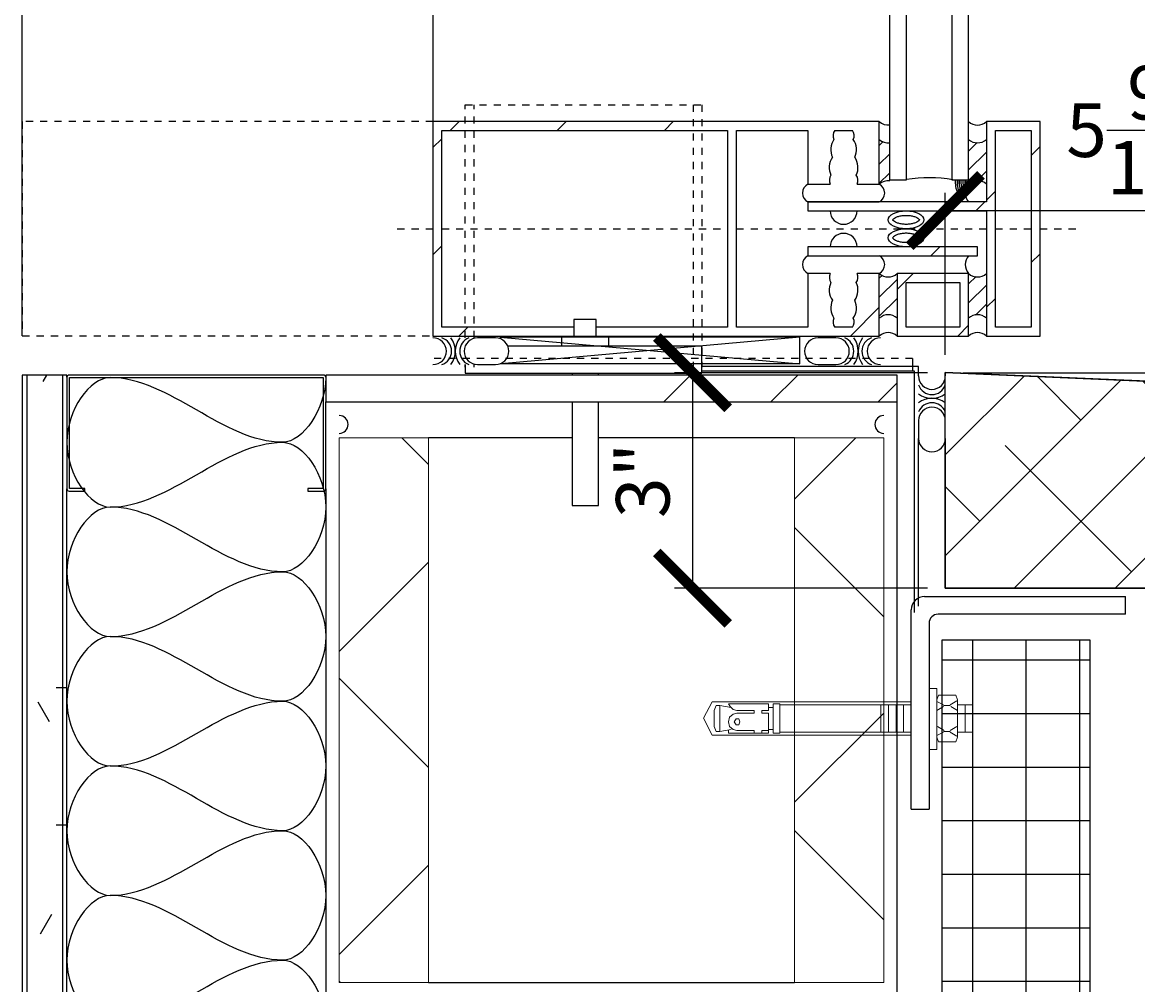
# Model space of a CAD drawing. Units: inches. Extents: x 5956 to 6141, y -27 to 203.
# Drawn here: x 6046 to 6062, y 45 to 58 of the extents above; entities that cross this region are included whole.
import ezdxf

# ---------------------------------------------------------------- set-up
doc = ezdxf.new("R2010")
doc.units = ezdxf.units.IN
doc.header["$MEASUREMENT"] = 0
doc.linetypes.add('CW CENTER LINE', pattern=[0.078125, 0.03125, -0.023438, 0, -0.023438])
doc.linetypes.add('DASH 1_16_', pattern=[0.125, 0.0625, -0.0625])
for name, color, linetype in [('2D_DIM', 7, 'Continuous'), ('ExLightline', 251, 'Continuous'), ('Hardware', 30, 'Continuous'), ('Hatch', 251, 'Continuous'), ('Stone', 7, 'Continuous')]:
    doc.layers.add(name, color=color, linetype=linetype)
doc.styles.add('DIM 1', font='dim.shx', dxfattribs={"width": 0.75, "height": 0.09375})
doc.dimstyles.new('BG', dxfattribs={"dimscale": 0, "dimtxt": 0.09375, "dimasz": 0.125, "dimexe": 0.03125, "dimexo": 0.03125, "dimgap": 0.03125, "dimtad": 1, "dimdec": 4, "dimzin": 0, "dimdsep": 46, "dimlunit": 5, "dimtxsty": 'DIM 1', "dimblk": 'ARCHTICK', "dimcen": 0.09375, "dimclrd": 251, "dimclre": 251, "dimclrt": 4, "dimadec": 0, "dimazin": 2, "dimtfac": 1, "dimtdec": 4, "dimtmove": 1, "dimatfit": 3, "dimfxl": 1, "dimtfill": 1, "dimtolj": 1, "dimtzin": 0, "dimarcsym": 1})
pattern_1 = [(45, (6020.8045, 1593.411), (-4.24264, 4.24264), []), (45, (6022.3045, 1593.411), (9e-16, 8.485281), []), (45, (6019.3045, 1593.411), (9e-16, 8.485281), [])]
pattern_2 = [(45, (6020.80447, 1593.4113), (-0.132936075, 0.132936075), [])]

# ---------------------------------------------------------------- blocks, each defined once
blk = doc.blocks.new('_ArchTick')
at = {"color": 0, "linetype": 'ByBlock', "const_width": 0.15}
blk.add_lwpolyline([(-0.5, -0.5), (0.5, 0.5)], dxfattribs=at)
blk = doc.blocks.new('*D149')
at = {"layer": '2D_DIM', "color": 251, "lineweight": -2, "transparency": 16777216}
for p, q in [((6058.928, 53.183), (6055.388, 53.183)), ((6055.638, 53.183), (6055.638, 50.166)), ((6058.928, 50.166), (6055.388, 50.166))]:
    blk.add_line(p, q, dxfattribs=at)
at = {"layer": 'Defpoints', "color": 0, "transparency": 16777216}
for p in [(6059.178, 53.183), (6055.638, 50.166), (6059.178, 50.166)]:
    blk.add_point(p, dxfattribs=at)
at = {"layer": '2D_DIM', "color": 251, "lineweight": -2, "transparency": 16777216}
for p, rotation in [((6055.638, 53.183), 90), ((6055.638, 50.166), 270)]:
    blk.add_blockref('_ArchTick', p, dxfattribs=dict(at, rotation=rotation))
at = {"layer": '2D_DIM', "color": 4, "transparency": 16777216, "insert": (6054.942, 51.675), "char_height": 0.75, "attachment_point": 5, "rotation": 90, "style": 'DIM 1', "bg_fill": 3, "box_fill_scale": 1.25, "bg_fill_color": 256, "bg_fill_true_color": 13158600, "bg_fill_transparency": 0}
blk.add_mtext('\\A1;3"', dxfattribs=at)
blk = doc.blocks.new('*D150')
at = {"layer": '2D_DIM', "color": 251, "lineweight": -2, "transparency": 16777216}
for p, q in [((6059.178, 53.433), (6059.178, 55.703)), ((6064.754, 53.194), (6064.754, 55.703)), ((6059.178, 55.453), (6064.754, 55.453))]:
    blk.add_line(p, q, dxfattribs=at)
at = {"layer": 'Defpoints', "color": 0, "transparency": 16777216}
for p in [(6064.754, 55.453), (6059.178, 53.183), (6064.754, 52.944)]:
    blk.add_point(p, dxfattribs=at)
at = {"layer": '2D_DIM', "color": 251, "lineweight": -2, "transparency": 16777216, "rotation": 180}
blk.add_blockref('_ArchTick', (6059.178, 55.453), dxfattribs=at)
at = {"layer": '2D_DIM', "color": 251, "lineweight": -2, "transparency": 16777216}
blk.add_blockref('_ArchTick', (6064.754, 55.453), dxfattribs=at)
at = {"layer": '2D_DIM', "color": 4, "transparency": 16777216, "insert": (6061.966, 56.578), "char_height": 0.75, "attachment_point": 5, "style": 'DIM 1', "bg_fill": 3, "box_fill_scale": 1.25, "bg_fill_color": 256, "bg_fill_true_color": 13158600, "bg_fill_transparency": 0}
blk.add_mtext('\\A1;5{\\H1x;\\S9/16;}"', dxfattribs=at)
blk = doc.blocks.new('*D151')
at = {"layer": '2D_DIM', "color": 251, "lineweight": -2, "transparency": 16777216}
for p, q in [((6069.532, 53.183), (6069.532, 54.183)), ((6059.428, 53.183), (6069.782, 53.183)), ((6069.532, 52.944), (6069.532, 53.183)), ((6065.004, 52.944), (6069.782, 52.944)), ((6069.532, 52.944), (6069.532, 51.944))]:
    blk.add_line(p, q, dxfattribs=at)
at = {"layer": 'Defpoints', "color": 0, "transparency": 16777216}
for p in [(6059.178, 53.183), (6069.532, 53.183), (6064.754, 52.944)]:
    blk.add_point(p, dxfattribs=at)
at = {"layer": '2D_DIM', "color": 4, "transparency": 16777216, "insert": (6068.035, 54.41), "char_height": 0.75, "attachment_point": 5, "rotation": 90, "style": 'DIM 1', "bg_fill": 3, "box_fill_scale": 1.25, "bg_fill_color": 256, "bg_fill_true_color": 13158600, "bg_fill_transparency": 0}
blk.add_mtext('\\A1;{\\H1x;\\S1/4;}"', dxfattribs=at)
at = {"layer": '2D_DIM', "color": 251, "lineweight": -2, "transparency": 16777216}
for p, rotation in [((6069.532, 53.183), 270), ((6069.532, 52.944), 90)]:
    blk.add_blockref('_ArchTick', p, dxfattribs=dict(at, rotation=rotation))

msp = doc.modelspace()

# ---------------------------------------------------------------- hatches: boundary and pattern name
at = {"layer": 'ExLightline'}
h = msp.add_hatch(dxfattribs=at)
h.set_pattern_fill('FP_18', color=254, style=0, pattern_type=2)
h.set_pattern_definition(pattern_1)
h.paths.add_polyline_path([(6052.00394, 53.69615), (6053.9743, 53.69615), (6053.9743, 53.82115), (6052.12894, 53.82115), (6052.12894, 56.57324), (6056.12894, 56.57324), (6056.12894, 53.82115), (6054.28686, 53.82115), (6054.28686, 53.69615), (6056.25394, 53.69615), (6056.25394, 56.69824), (6052.00394, 56.69824), (6052.00394, 55.3461)], flags=0)
h = msp.add_hatch(dxfattribs=at)
h.set_pattern_fill('FP_18', color=254, style=0, pattern_type=2)
h.set_pattern_definition(pattern_1)
h.paths.add_polyline_path([(6059.75394, 53.69615), (6060.50394, 53.69615), (6060.50394, 56.69824), (6059.75394, 56.69824), (6059.75394, 55.57324), (6057.25394, 55.57324), (6057.25394, 55.44824), (6059.75394, 55.44824), (6059.75394, 55.3461)], flags=0)
h.paths.add_polyline_path([(6060.37894, 53.82115), (6059.87894, 53.82115), (6059.87894, 56.57324), (6060.37894, 56.57324), (6060.37894, 55.3461)], flags=0)
h = msp.add_hatch(dxfattribs=at)
h.set_pattern_fill('FP_28', color=254, style=0, pattern_type=2)
h.set_pattern_definition(pattern_2)
h.paths.add_polyline_path([(6058.25394, 55.82324), (6058.33379, 55.86535), (6058.3979, 55.86854), (6058.3979, 56.40293), (6058.33379, 56.40612), (6058.25394, 56.44824), (6058.25394, 55.84798)], flags=0)
h = msp.add_hatch(dxfattribs=at)
h.set_pattern_fill('FP_28', color=254, style=0, pattern_type=2)
h.set_pattern_definition(pattern_2)
h.paths.add_polyline_path([(6059.75394, 55.82324), (6059.75394, 56.44824), (6059.67408, 56.40612), (6059.58379, 56.40612), (6059.50394, 56.44824), (6059.50394, 55.82324), (6059.58379, 55.86535), (6059.67408, 55.86535), (6059.71657, 55.84916)], flags=0)
h = msp.add_hatch(dxfattribs=at)
h.set_pattern_fill('FP_18', color=254, style=0, pattern_type=2)
h.set_pattern_definition(pattern_1)
h.paths.add_polyline_path([(6057.25394, 54.82115), (6059.62894, 54.82115), (6059.62894, 54.94615), (6057.25394, 54.94615)], flags=0)
h = msp.add_hatch(dxfattribs=at)
h.set_pattern_fill('FP_18', color=254, style=0, pattern_type=2)
h.set_pattern_definition(pattern_1)
h.paths.add_polyline_path([(6056.25394, 53.69615), (6058.25394, 53.69615), (6058.25394, 54.57115), (6057.94144, 54.57115), (6057.95357, 54.52038), (6057.94376, 54.4691), (6057.93102, 54.44615), (6057.94856, 54.39667), (6057.95529, 54.3446), (6057.95093, 54.29228), (6057.93567, 54.24205), (6057.91019, 54.19615), (6057.92772, 54.14667), (6057.93446, 54.0946), (6057.9301, 54.04228), (6057.91484, 53.99205), (6057.88935, 53.94615), (6057.90149, 53.89538), (6057.89168, 53.8441), (6057.87894, 53.82115), (6057.62894, 53.82115), (6057.60856, 53.86922), (6057.60975, 53.92141), (6057.61852, 53.94615), (6057.59303, 53.99205), (6057.57777, 54.04228), (6057.57341, 54.0946), (6057.58015, 54.14667), (6057.59769, 54.19615), (6057.5722, 54.24205), (6057.55694, 54.29228), (6057.55258, 54.3446), (6057.55932, 54.39667), (6057.57685, 54.44615), (6057.55615, 54.49812), (6057.55767, 54.54641), (6057.56644, 54.57115), (6057.25394, 54.57115), (6057.25394, 53.82115), (6056.25394, 53.82115)], flags=0)
h = msp.add_hatch(dxfattribs=at)
h.set_pattern_fill('FP_28', color=254, style=0, pattern_type=2)
h.set_pattern_definition(pattern_2)
h.paths.add_polyline_path([(6058.50394, 53.94615), (6058.50394, 54.57115), (6058.42408, 54.52904), (6058.33379, 54.52904), (6058.25394, 54.57115), (6058.25394, 53.94615), (6058.33379, 53.98827), (6058.42408, 53.98827), (6058.46657, 53.97208)], flags=0)
h = msp.add_hatch(dxfattribs=at)
h.set_pattern_fill('FP_18', color=254, style=0, pattern_type=2)
h.set_pattern_definition(pattern_1)
h.paths.add_polyline_path([(6059.39104, 53.69615), (6059.50394, 53.69615), (6059.50394, 54.57115), (6058.50394, 54.57115), (6058.50394, 53.69615)], flags=0)
h.paths.add_polyline_path([(6059.37894, 53.82115), (6058.62894, 53.82115), (6058.62894, 54.44615), (6059.37894, 54.44615)], flags=0)
h = msp.add_hatch(dxfattribs=at)
h.set_pattern_fill('FP_28', color=254, style=0, pattern_type=2)
h.set_pattern_definition(pattern_2)
h.paths.add_polyline_path([(6059.75394, 53.94615), (6059.75394, 54.57115), (6059.67408, 54.52904), (6059.58379, 54.52904), (6059.50394, 54.57115), (6059.50394, 53.94615), (6059.58379, 53.98827), (6059.67408, 53.98827), (6059.71657, 53.97208)], flags=0)
h = msp.add_hatch(dxfattribs=at)
h.set_pattern_fill('FP_17', color=254, style=0, pattern_type=2)
h.set_pattern_definition([(45, (6020.8045, 1593.4113), (-2.1213203, 2.1213203), []), (135, (6020.8045, 1593.4113), (-2.1213203, -2.1213203), [])])
h.paths.add_polyline_path([(6050.69144, 44.6459), (6051.94144, 44.6459), (6051.94144, 52.2709), (6050.69144, 52.2709), (6050.69144, 48.5622)], flags=0)
h.paths.add_polyline_path([(6057.06644, 44.6459), (6058.31644, 44.6459), (6058.31644, 52.2709), (6057.06644, 52.2709), (6057.06644, 48.5622)], flags=0)
at = {"layer": 'Hatch'}
h = msp.add_hatch(dxfattribs=at)
h.set_pattern_fill('FP_20', color=254, style=0, pattern_type=2)
h.set_pattern_definition([(0, (6020.8045, 1593.4113), (3.84, 0.96), [0.317, -2.563, 0.317, -2.563, -15.36]), (0, (6020.8045, 1593.4113), (3.84, 0.96), [-5.76, 0.317, -5.443, 0.317, -2.563, -6.72]), (0, (6020.8045, 1593.4113), (3.84, 0.96), [-14.4, 0.317, -1.603, 0.317, -4.483]), (120, (6022.2445, 1593.8913), (-2.7513844, 2.84553755), [0.317, -2.563, 0.317, -2.563, -15.36]), (120, (6022.2445, 1593.8913), (-2.7513844, 2.84553755), [-5.76, 0.317, -5.443, 0.317, -2.563, -6.72]), (120, (6022.2445, 1593.8913), (-2.7513844, 2.84553755), [-14.4, 0.317, -1.603, 0.317, -4.483]), (240, (6022.7245, 1595.8113), (-1.0886156, -3.80553755), [0.317, -2.563, 0.317, -2.563, -15.36]), (240, (6022.7245, 1595.8113), (-1.0886156, -3.80553755), [-5.76, 0.317, -5.443, 0.317, -2.563, -6.72]), (240, (6022.7245, 1595.8113), (-1.0886156, -3.80553755), [-14.4, 0.317, -1.603, 0.317, -4.483])])
h.paths.add_polyline_path([(6046.25394, 23.1493), (6046.87894, 23.1493), (6046.87823, 53.1493), (6046.25394, 53.1493), (6046.25394, 23.18055)], flags=0)
h = msp.add_hatch(dxfattribs=at)
h.set_pattern_fill('FP_18', color=256, style=0, pattern_type=2)
h.set_pattern_definition([(45, (8641.062, 1593.411), (-4.242641, 4.242641), []), (45, (8642.562, 1593.411), (9e-16, 8.485281), []), (45, (8639.562, 1593.411), (9e-16, 8.485281), [])])
h.paths.add_polyline_path([(6056.90194, 52.7743), (6058.50394, 52.7743), (6058.50394, 53.1493), (6050.50394, 53.1493), (6050.50394, 52.7743), (6055.6574, 52.7743)], flags=0)
h = msp.add_hatch(dxfattribs=at)
h.set_pattern_fill('ANSI38', color=256)
h.set_pattern_definition([(45, (2527.6634, 221.5148), (-0.70710678, 0.70710678), []), (135, (2527.6634, 221.5148), (-2.12132034, 0.70710678), [2.5, -1.5])])
h.paths.add_polyline_path([(6059.17799, 53.18328), (6059.17799, 50.16614), (6064.75394, 50.16614), (6064.75394, 52.94401)])
h = msp.add_hatch(dxfattribs=at)
h.set_pattern_fill('FP_21', color=254, style=0, pattern_type=2)
h.set_pattern_definition([(0, (8641.0617, 1593.4113), (0, 0.75), []), (90, (8641.0617, 1593.4113), (-0.75, 5e-17), [])])
h.paths.add_polyline_path([(6059.12894, 18.04892), (6061.20405, 18.04892), (6061.20405, 49.43831), (6059.12894, 49.43831)])

# ---------------------------------------------------------------- linework, layer by layer
at = {"layer": 'ExLightline', "color": 254}
for p, q in [((6052.00394, 203.26145), (6052.00394, 56.69824)), ((6058.3979, 193.07445), (6058.3979, 55.88469)), ((6058.63491, 55.88469), (6058.63491, 193.07445)), ((6059.26693, 193.07445), (6059.26693, 55.88469)), ((6059.50394, 55.88469), (6059.50394, 193.07445)), ((6046.25394, 53.69824), (6046.25394, 192.18247)), ((6056.25394, 56.69824), (6052.00394, 56.69824)), ((6052.00394, 56.69824), (6052.00394, 53.69615)), ((6058.25394, 56.69824), (6056.25394, 56.69824)), ((6058.25394, 55.82324), (6058.25394, 56.69824)), ((6060.50394, 56.69824), (6059.75394, 56.69824)), ((6059.75394, 56.69824), (6059.75394, 55.57324)), ((6060.50394, 53.69615), (6060.50394, 56.69824)), ((6052.12894, 53.82115), (6052.12894, 56.57324)), ((6052.12894, 56.57324), (6056.12894, 56.57324)), ((6056.12894, 56.57324), (6056.12894, 53.82115)), ((6056.25394, 53.82115), (6056.25394, 56.57324)), ((6056.25394, 56.57324), (6057.25394, 56.57324)), ((6057.25394, 56.57324), (6057.25394, 55.82324)), ((6057.62894, 56.57324), (6057.87894, 56.57324)), ((6059.87894, 53.82115), (6059.87894, 56.57324)), ((6059.87894, 56.57324), (6060.37894, 56.57324)), ((6060.37894, 56.57324), (6060.37894, 53.82115)), ((6057.25394, 55.82324), (6057.56644, 55.82324)), ((6057.94144, 55.82324), (6058.25394, 55.82324)), ((6058.3979, 55.88469), (6058.63491, 55.88469)), ((6059.26693, 55.88469), (6059.50394, 55.88469)), ((6059.75394, 55.57324), (6057.25394, 55.57324)), ((6057.25394, 55.57324), (6057.25394, 55.44824)), ((6057.25394, 55.57324), (6058.25394, 55.57324)), ((6057.25394, 55.44824), (6059.75394, 55.44824)), ((6059.75394, 55.44824), (6059.75394, 53.69615)), ((6059.62894, 54.94615), (6057.25394, 54.94615)), ((6057.25394, 54.94615), (6057.25394, 54.82115)), ((6057.25394, 54.82115), (6059.62894, 54.82115)), ((6057.25394, 54.82115), (6058.25394, 54.82115)), ((6059.62894, 54.82115), (6059.62894, 54.94615)), ((6057.56644, 54.57115), (6057.25394, 54.57115)), ((6057.25394, 54.57115), (6057.25394, 53.82115)), ((6058.25394, 54.57115), (6057.94144, 54.57115)), ((6058.25394, 53.69615), (6058.25394, 54.57115)), ((6058.50394, 54.57115), (6058.50394, 53.69615)), ((6059.50394, 54.57115), (6058.50394, 54.57115)), ((6059.50394, 53.69615), (6059.50394, 54.57115)), ((6058.62894, 54.44615), (6059.37894, 54.44615)), ((6058.62894, 53.82115), (6058.62894, 54.44615)), ((6059.37894, 54.44615), (6059.37894, 53.82115)), ((6053.9743, 53.92951), (6053.9743, 53.69529)), ((6054.28686, 53.92951), (6053.9743, 53.92951)), ((6054.28686, 53.69529), (6054.28686, 53.92951)), ((6053.9743, 53.82115), (6052.12894, 53.82115)), ((6056.12894, 53.82115), (6054.28686, 53.82115)), ((6057.25394, 53.82115), (6056.25394, 53.82115)), ((6057.87894, 53.82115), (6057.62894, 53.82115)), ((6059.37894, 53.82115), (6058.62894, 53.82115)), ((6060.37894, 53.82115), (6059.87894, 53.82115)), ((6052.00394, 53.69615), (6053.9743, 53.69615)), ((6052.87894, 53.67115), (6052.62894, 53.67115)), ((6052.94413, 53.67972), (6057.14069, 53.30482)), ((6057.14069, 53.67972), (6052.94413, 53.67972)), ((6052.94413, 53.67972), (6052.94413, 53.65786)), ((6057.14069, 53.67972), (6052.95759, 53.30482)), ((6054.46809, 53.68575), (6053.80559, 53.68575)), ((6053.80559, 53.68575), (6053.80559, 53.55315)), ((6053.9743, 53.69529), (6054.28686, 53.69529)), ((6054.28686, 53.69615), (6056.25394, 53.69615)), ((6054.46809, 53.55315), (6054.46809, 53.68575)), ((6056.25394, 53.69615), (6058.25394, 53.69615)), ((6057.14069, 53.30482), (6057.14069, 53.67972)), ((6057.6456, 53.67115), (6057.3956, 53.67115)), ((6058.50394, 53.69615), (6059.50394, 53.69615)), ((6059.75394, 53.69615), (6060.50394, 53.69615)), ((6055.7706, 53.55315), (6053.05136, 53.55315)), ((6055.7706, 53.17726), (6055.7706, 53.55315)), ((6052.45526, 53.29615), (6052.45526, 53.17726)), ((6052.62894, 53.29615), (6052.87894, 53.29615)), ((6057.14069, 53.30482), (6052.94413, 53.30482)), ((6058.80241, 53.2709), (6055.7706, 53.2709)), ((6057.3956, 53.29615), (6057.6456, 53.29615)), ((6058.80241, 53.13679), (6058.80241, 53.2709)), ((6046.87894, 53.1493), (6046.25394, 53.1493)), ((6046.87894, 53.11805), (6046.87894, 53.1493)), ((6046.87894, 53.11805), (6046.87894, 51.55555)), ((6050.47269, 53.1493), (6046.91019, 53.1493)), ((6046.91409, 51.55946), (6046.91409, 53.11414)), ((6046.91409, 53.11414), (6050.46878, 53.11414)), ((6050.46878, 53.11414), (6050.46878, 51.55946)), ((6058.50394, 53.1493), (6050.50394, 53.1493)), ((6050.50394, 53.1493), (6050.50394, 52.7743)), ((6052.45526, 53.17726), (6055.7706, 53.17726)), ((6053.95503, 53.17726), (6053.95503, 53.1493)), ((6054.32173, 53.1493), (6054.32173, 53.17726)), ((6055.7706, 53.2084), (6058.73991, 53.2084)), ((6058.50394, 52.7743), (6058.50394, 53.1493)), ((6058.73991, 53.2084), (6058.73991, 49.82549)), ((6064.75394, 52.94401), (6059.17799, 53.18328)), ((6059.17799, 53.18328), (6059.17799, 53.13679)), ((6050.50394, 51.55555), (6050.50394, 52.7743)), ((6050.50394, 52.7743), (6058.50394, 52.7743)), ((6053.95503, 52.7743), (6053.95503, 51.32357)), ((6054.32173, 51.32357), (6054.32173, 52.7743)), ((6058.50394, 23.1493), (6058.50394, 52.7743)), ((6058.80299, 52.51179), (6058.80299, 52.26179)), ((6059.17799, 52.26179), (6059.17799, 52.51179)), ((6053.95503, 52.2709), (6051.94144, 52.2709)), ((6057.06644, 52.2709), (6054.32173, 52.2709)), ((6058.80241, 49.91614), (6058.80241, 52.26179)), ((6059.17799, 52.26179), (6059.17799, 50.16614)), ((6047.12894, 51.55946), (6046.91409, 51.55946)), ((6047.12894, 51.5243), (6047.12894, 51.55946)), ((6050.46878, 51.55946), (6050.25394, 51.55946)), ((6050.25394, 51.55946), (6050.25394, 51.5243)), ((6046.91019, 51.5243), (6047.12894, 51.5243)), ((6050.25394, 51.5243), (6050.47269, 51.5243)), ((6053.95503, 51.32357), (6054.32173, 51.32357)), ((6059.17799, 50.16614), (6064.75394, 50.16614)), ((6061.20405, 49.43831), (6059.12894, 49.43831)), ((6059.12894, 49.43831), (6059.12894, 18.04892)), ((6061.20405, 49.43831), (6059.12894, 49.43831)), ((6051.94144, 44.6459), (6057.06644, 44.6459))]:
    msp.add_line(p, q, dxfattribs=at)
at = {"layer": 'ExLightline', "color": 254, "linetype": 'DASH 1_16_'}
for p, q in [((6052.45526, 53.67115), (6052.45526, 56.93289)), ((6052.45526, 56.93289), (6055.7706, 56.93289)), ((6052.58026, 53.67115), (6052.58026, 56.93289)), ((6055.6456, 56.93289), (6055.6456, 53.26257)), ((6055.7706, 56.93289), (6055.7706, 53.25797)), ((6052.00394, 56.69824), (6046.25394, 56.69824)), ((6046.25394, 56.69824), (6046.25394, 53.69824)), ((6046.25394, 53.69824), (6052.00394, 53.69824)), ((6058.72025, 53.38144), (6052.00394, 53.38144)), ((6052.45526, 53.25797), (6052.45526, 53.29615)), ((6052.58026, 53.26257), (6052.58026, 53.29615)), ((6058.72025, 53.38144), (6058.72025, 53.2709)), ((6058.72025, 53.2709), (6058.72025, 53.2088))]:
    msp.add_line(p, q, dxfattribs=at)
at = {"layer": 'ExLightline', "color": 254, "linetype": 'CW CENTER LINE'}
for p, q in [((6051.50394, 55.19719), (6052.00394, 55.19719)), ((6052.12894, 55.19719), (6056.12894, 55.19719)), ((6056.25394, 55.19719), (6059.75394, 55.19719)), ((6059.87894, 55.19719), (6060.37894, 55.19719)), ((6060.50394, 55.19719), (6061.09166, 55.19719))]:
    msp.add_line(p, q, dxfattribs=at)
at = {"layer": 'ExLightline', "color": 254, "lineweight": 18}
for p, q in [((6051.94144, 52.2709), (6050.69144, 52.2709)), ((6050.69144, 52.2709), (6050.69144, 44.6459)), ((6051.94144, 52.2709), (6051.94144, 44.6459)), ((6058.31644, 52.2709), (6057.06644, 52.2709)), ((6057.06644, 44.6459), (6057.06644, 52.2709)), ((6058.31644, 44.6459), (6058.31644, 52.2709)), ((6050.69144, 44.6459), (6051.94144, 44.6459)), ((6057.06644, 44.6459), (6058.31644, 44.6459))]:
    msp.add_line(p, q, dxfattribs=at)
at = {"layer": 'ExLightline', "color": 254}
for centre, radius, start, end in [((6058.37894, 56.8385), 0.18788, 228.292664, 276.329178), ((6059.62894, 56.8385), 0.18788, 228.292664, 311.707336), ((6057.73048, 56.50184), 0.12413, 144.889425, 205.583292), ((6057.77739, 56.50184), 0.12413, 334.416708, 35.110575), ((6057.82161, 56.30544), 0.24827, 144.889425, 205.583292), ((6057.68626, 56.30544), 0.24827, 334.416708, 35.110575), ((6058.37894, 56.5885), 0.18788, 228.292664, 276.329178), ((6059.62894, 56.5885), 0.18788, 228.292664, 311.707336), ((6057.80078, 56.05544), 0.24827, 144.889425, 205.583292), ((6057.70709, 56.05544), 0.24827, 334.416708, 35.110575), ((6057.6784, 55.87684), 0.12413, 144.889425, 205.583292), ((6057.82947, 55.87684), 0.12413, 334.416708, 35.110575), ((6058.95092, 53.95753), 1.95564, 80.20961, 99.303534), ((6057.3207, 55.69824), 0.14171, 118.106113, 241.893887), ((6058.37894, 55.68298), 0.18788, 83.670822, 131.707336), ((6058.18717, 55.69824), 0.14171, 298.106113, 61.893887), ((6059.6988, 55.85845), 0.38324, 176.072899, 204.882491), ((6059.72514, 55.85845), 0.38324, 176.072899, 204.882491), ((6059.75147, 55.85845), 0.38324, 176.072899, 204.882491), ((6059.7778, 55.85845), 0.40728, 176.305032, 203.323545), ((6059.80414, 55.85845), 0.40728, 176.305032, 203.323545), ((6059.83047, 55.85845), 0.40728, 176.305032, 203.323545), ((6059.85681, 55.85845), 0.40728, 176.305032, 203.323545), ((6059.93946, 55.86639), 0.47249, 177.780265, 200.983441), ((6059.62894, 55.68298), 0.18788, 48.292664, 131.707336), ((6059.6442, 55.69824), 0.18788, 180.347687, 221.707336), ((6057.75394, 55.44824), 0.1875, 180, 0), ((6057.75394, 54.94615), 0.1875, 0, 180), ((6057.3207, 54.69615), 0.14171, 118.106113, 241.893887), ((6058.18717, 54.69615), 0.14171, 298.106113, 61.893887), ((6058.18717, 54.69615), 0.14171, 298.106113, 61.893887), ((6059.6442, 54.69615), 0.18788, 138.292664, 221.707336), ((6057.6784, 54.51755), 0.12413, 154.416708, 215.110575), ((6057.82947, 54.51755), 0.12413, 324.889425, 25.583292), ((6058.37894, 54.71141), 0.18788, 228.292664, 311.707336), ((6059.62894, 54.71141), 0.18788, 228.292664, 311.707336), ((6057.80078, 54.33895), 0.24827, 154.416708, 215.110575), ((6057.70709, 54.33895), 0.24827, 324.889425, 25.583292), ((6057.82161, 54.08895), 0.24827, 154.416708, 215.110575), ((6057.68626, 54.08895), 0.24827, 324.889425, 25.583292), ((6057.73048, 53.89255), 0.12413, 154.416708, 215.110575), ((6057.77739, 53.89255), 0.12413, 324.889425, 25.583292), ((6058.37894, 53.80589), 0.18788, 48.292664, 131.707336), ((6059.62894, 53.80589), 0.18788, 48.292664, 131.707336), ((6058.37894, 53.55589), 0.18788, 48.292664, 131.707336), ((6059.62894, 53.55589), 0.18788, 48.292664, 131.707336), ((6052.00394, 53.48365), 0.1875, 270, 90), ((6052.06644, 53.48365), 0.19764, 288.434949, 71.565051), ((6052.00394, 53.48365), 0.3125, 323.130102, 36.869898), ((6052.62894, 53.48365), 0.3125, 143.130102, 216.869898), ((6052.58206, 53.48365), 0.20312, 112.619865, 247.380135), ((6052.62894, 53.48365), 0.1875, 90, 270), ((6052.87894, 53.48365), 0.1875, 270, 90), ((6057.3956, 53.48365), 0.1875, 90, 270), ((6057.6456, 53.48365), 0.1875, 270, 90), ((6057.69248, 53.48365), 0.20313, 292.619865, 67.380135), ((6057.6456, 53.48365), 0.3125, 323.130102, 36.869898), ((6058.2706, 53.48365), 0.3125, 143.130102, 216.869898), ((6058.2081, 53.48365), 0.19764, 108.434949, 251.565051), ((6058.2706, 53.48365), 0.1875, 90, 270), ((6046.91019, 53.11805), 0.03125, 90, 180), ((6050.47269, 53.11805), 0.03125, 0, 90), ((6058.99049, 53.13679), 0.1875, 180, 0), ((6058.99049, 53.07429), 0.19764, 198.434949, 341.565051), ((6058.99049, 53.13679), 0.3125, 233.130102, 306.869898), ((6058.99049, 52.51179), 0.3125, 53.130102, 126.869898), ((6058.99049, 52.55867), 0.20312, 22.619865, 157.380135), ((6058.99049, 52.51179), 0.1875, 0, 180), ((6050.69144, 52.4584), 0.125, 270, 90), ((6058.31644, 52.4584), 0.125, 90, 270), ((6058.99049, 52.26179), 0.1875, 180, 0), ((6046.91019, 51.55555), 0.03125, 180, 270), ((6050.47269, 51.55555), 0.03125, 270, 0)]:
    msp.add_arc(centre, radius, start, end, dxfattribs=at)
for centre in [(6058.62894, 55.32272), (6058.62894, 55.07167)]:
    msp.add_ellipse(centre, major_axis=(0.25, 0), ratio=0.50208409, dxfattribs=at)
for points, knots in [([(6058.62894, 55.25969), (6058.60986, 55.25969), (6058.5717, 55.26223), (6058.51965, 55.27313), (6058.47772, 55.28947), (6058.45518, 55.30479), (6058.44546, 55.31483), (6058.4385, 55.32718), (6058.43647, 55.31997), (6058.45502, 55.34077), (6058.47778, 55.35591), (6058.51963, 55.37231), (6058.5717, 55.3832), (6058.60986, 55.38574), (6058.62894, 55.38574)], [3.14159265, 3.14159265, 3.14159265, 3.14159265, 3.40339204, 3.66519143, 3.92699082, 4.1887902, 4.3196899, 4.45058959, 5.10508806, 5.23598776, 5.49778714, 5.75958653, 6.02138592, 6.28318531, 6.28318531, 6.28318531, 6.28318531]), ([(6058.62894, 55.38574), (6058.64801, 55.38574), (6058.68617, 55.3832), (6058.73822, 55.3723), (6058.78015, 55.35596), (6058.80269, 55.34064), (6058.81241, 55.33061), (6058.81937, 55.31825), (6058.8214, 55.32546), (6058.80285, 55.30466), (6058.78009, 55.28952), (6058.73824, 55.27312), (6058.68617, 55.26223), (6058.64801, 55.25969), (6058.62894, 55.25969)], [0, 0, 0, 0, 0.26179939, 0.52359878, 0.78539816, 1.04719755, 1.17809725, 1.30899694, 1.96349541, 2.0943951, 2.35619449, 2.61799388, 2.87979327, 3.14159265, 3.14159265, 3.14159265, 3.14159265]), ([(6058.62894, 55.13469), (6058.60986, 55.13469), (6058.5717, 55.13216), (6058.51965, 55.12125), (6058.47772, 55.10492), (6058.45518, 55.0896), (6058.44546, 55.07956), (6058.4385, 55.06721), (6058.43647, 55.07442), (6058.45502, 55.05362), (6058.47778, 55.03848), (6058.51963, 55.02208), (6058.5717, 55.01119), (6058.60986, 55.00865), (6058.62894, 55.00865)], [3.14159265, 3.14159265, 3.14159265, 3.14159265, 3.40339204, 3.66519143, 3.92699082, 4.1887902, 4.3196899, 4.45058959, 5.10508806, 5.23598776, 5.49778714, 5.75958653, 6.02138592, 6.28318531, 6.28318531, 6.28318531, 6.28318531]), ([(6058.62894, 55.00865), (6058.64801, 55.00865), (6058.68617, 55.01119), (6058.73822, 55.02209), (6058.78015, 55.03843), (6058.80269, 55.05375), (6058.81241, 55.06378), (6058.81937, 55.07614), (6058.8214, 55.06893), (6058.80285, 55.08973), (6058.78009, 55.10487), (6058.73824, 55.12127), (6058.68617, 55.13216), (6058.64801, 55.13469), (6058.62894, 55.13469)], [0, 0, 0, 0, 0.26179939, 0.52359878, 0.78539816, 1.04719755, 1.17809725, 1.30899694, 1.96349541, 2.0943951, 2.35619449, 2.61799388, 2.87979327, 3.14159265, 3.14159265, 3.14159265, 3.14159265])]:
    msp.add_open_spline(points, degree=3, knots=knots, dxfattribs=at)
for points in [[(6047.4831, 53.11414), (6047.19829, 53.11414), (6046.55958, 52.20789), (6047.19829, 51.30164), (6047.4831, 51.30164)], [(6049.89977, 52.20789), (6049.06942, 52.20789), (6048.31345, 53.11414), (6047.4831, 53.11414)], [(6050.50394, 53.11414), (6050.50394, 52.68693), (6050.18458, 52.20789), (6049.89977, 52.20789)], [(6047.4831, 51.30164), (6048.31345, 51.30164), (6049.06942, 52.20789), (6049.89977, 52.20789)], [(6049.89977, 52.20789), (6050.18458, 52.20789), (6050.82329, 51.30164), (6050.18458, 50.39539), (6049.89977, 50.39539)], [(6047.4831, 51.30164), (6047.19829, 51.30164), (6046.55958, 50.39539), (6047.19829, 49.48914), (6047.4831, 49.48914)], [(6049.89977, 50.39539), (6049.06942, 50.39539), (6048.31345, 51.30164), (6047.4831, 51.30164)], [(6047.4831, 49.48914), (6048.31345, 49.48914), (6049.06942, 50.39539), (6049.89977, 50.39539)], [(6049.89977, 50.39539), (6050.18458, 50.39539), (6050.82329, 49.48914), (6050.18458, 48.58289), (6049.89977, 48.58289)], [(6047.4831, 49.48914), (6047.19829, 49.48914), (6046.55958, 48.58289), (6047.19829, 47.67664), (6047.4831, 47.67664)], [(6049.89977, 48.58289), (6049.06942, 48.58289), (6048.31345, 49.48914), (6047.4831, 49.48914)], [(6047.4831, 47.67664), (6048.31345, 47.67664), (6049.06942, 48.58289), (6049.89977, 48.58289)], [(6049.89977, 48.58289), (6050.18458, 48.58289), (6050.82329, 47.67664), (6050.18458, 46.77039), (6049.89977, 46.77039)], [(6047.4831, 47.67664), (6047.19829, 47.67664), (6046.55958, 46.77039), (6047.19829, 45.86414), (6047.4831, 45.86414)], [(6049.89977, 46.77039), (6049.06942, 46.77039), (6048.31345, 47.67664), (6047.4831, 47.67664)], [(6047.4831, 45.86414), (6048.31345, 45.86414), (6049.06942, 46.77039), (6049.89977, 46.77039)], [(6049.89977, 46.77039), (6050.18458, 46.77039), (6050.82329, 45.86414), (6050.18458, 44.95789), (6049.89977, 44.95789)], [(6047.4831, 45.86414), (6047.19829, 45.86414), (6046.55958, 44.95789), (6047.19829, 44.05164), (6047.4831, 44.05164)], [(6049.89977, 44.95789), (6049.06942, 44.95789), (6048.31345, 45.86414), (6047.4831, 45.86414)], [(6047.4831, 44.05164), (6048.31345, 44.05164), (6049.06942, 44.95789), (6049.89977, 44.95789)], [(6049.89977, 44.95789), (6050.18458, 44.95789), (6050.82329, 44.05164), (6050.18458, 43.14539), (6049.89977, 43.14539)]]:
    msp.add_open_spline(points, degree=3, dxfattribs=at)
at = {"layer": 'Hardware'}
for p, q in [((6058.88825, 50.05014), (6061.70075, 50.05011)), ((6061.70075, 49.80011), (6061.70075, 50.05011)), ((6058.70072, 47.07123), (6058.70075, 49.86265)), ((6058.95075, 49.67545), (6058.95072, 47.07123)), ((6061.70075, 49.80011), (6059.07575, 49.80014)), ((6058.70072, 47.07123), (6058.95072, 47.07123))]:
    msp.add_line(p, q, dxfattribs=at)
at = {"layer": 'Hardware', "lineweight": 20}
for points in [[(6058.95073, 47.90828), (6058.95073, 48.76161), (6059.0574, 48.76161), (6059.0574, 47.90828)], [(6055.94072, 48.22827), (6055.94072, 48.45494), (6055.96739, 48.52161), (6056.02072, 48.52161), (6056.02072, 48.16161), (6055.96739, 48.16161)], [(6056.86072, 48.13494), (6056.86072, 48.54827), (6056.76739, 48.54827), (6056.76739, 48.13494)], [(6056.30072, 48.29494), (6056.28739, 48.33494), (6056.24739, 48.33494), (6056.22072, 48.29494), (6056.24739, 48.25494), (6056.28739, 48.25494)]]:
    msp.add_lwpolyline(points, close=True, dxfattribs=at)
for points in [[(6058.70072, 48.57494), (6055.91406, 48.57494), (6055.79406, 48.34827), (6055.91406, 48.10827), (6058.70072, 48.10827)], [(6056.02072, 48.52161), (6056.18072, 48.49494)], [(6056.14072, 48.17494), (6056.14072, 48.13494), (6056.70072, 48.13494), (6056.70072, 48.41494), (6056.60739, 48.41494), (6056.60739, 48.45494), (6056.70072, 48.45494), (6056.70072, 48.54827), (6056.14072, 48.54827), (6056.16739, 48.50827), (6056.20739, 48.46827), (6056.26072, 48.45494), (6056.50072, 48.45494), (6056.50072, 48.41494), (6056.26072, 48.41494), (6056.20739, 48.40161), (6056.15406, 48.36161), (6056.14072, 48.29494), (6056.15406, 48.22827), (6056.20739, 48.18827), (6056.26072, 48.17494), (6056.50072, 48.17494), (6056.50072, 48.13494)], [(6056.76739, 48.49494), (6056.70072, 48.49494)], [(6058.70072, 48.53494), (6056.86072, 48.53494)], [(6058.27406, 48.53494), (6058.27406, 48.14827)], [(6058.38072, 48.14827), (6058.38072, 48.53494)], [(6058.48739, 48.14827), (6058.48739, 48.53494)], [(6058.59406, 48.14827), (6058.59406, 48.53494)], [(6056.02072, 48.16161), (6056.18072, 48.18827)], [(6056.70072, 48.17494), (6056.60739, 48.17494), (6056.60739, 48.13494)], [(6056.76739, 48.18827), (6056.70072, 48.18827)], [(6056.86072, 48.14827), (6058.70072, 48.14827)]]:
    msp.add_lwpolyline(points, dxfattribs=at)
at = {"layer": 'Hardware', "lineweight": 20, "elevation": 0}
for points in [[(6059.0574, 48.08161), (6059.08407, 48.01494), (6059.32407, 48.01494), (6059.35073, 48.08161), (6059.35073, 48.60161), (6059.32407, 48.66828), (6059.08407, 48.66828), (6059.0574, 48.60161)], [(6059.07073, 48.57494), (6059.15073, 48.53494)], [(6059.24407, 48.53494), (6059.3374, 48.58828)], [(6059.15073, 48.50828), (6059.0574, 48.45494)], [(6059.24407, 48.52161), (6059.15073, 48.52161)], [(6059.35073, 48.45494), (6059.2574, 48.50828)], [(6059.35073, 48.14828), (6059.56407, 48.14828), (6059.56407, 48.53494), (6059.35073, 48.53494)], [(6059.4574, 48.53494), (6059.4574, 48.14828)], [(6059.07073, 48.22828), (6059.16407, 48.17494)], [(6059.15073, 48.14828), (6059.07073, 48.10828)], [(6059.24407, 48.16161), (6059.15073, 48.16161)], [(6059.24407, 48.17494), (6059.3374, 48.22828)], [(6059.3374, 48.09494), (6059.24407, 48.14828)]]:
    msp.add_lwpolyline(points, dxfattribs=at)
at = {"layer": 'Hardware'}
for centre, radius, start, end in [((6058.88825, 49.86264), 0.1875, 89.998791, 179.99905), ((6059.07575, 49.67514), 0.125, 89.998738, 179.999031)]:
    msp.add_arc(centre, radius, start, end, dxfattribs=at)
at = {"layer": 'Hatch', "color": 254}
for p, q in [((6046.25394, 53.1493), (6046.25394, 23.1493)), ((6046.31644, 53.1493), (6046.31644, 23.1493)), ((6046.81644, 53.1493), (6046.81644, 23.1493)), ((6046.87894, 24.74305), (6046.87894, 51.55555)), ((6050.50394, 51.55555), (6050.50394, 24.74305)), ((6061.20405, 18.04892), (6061.20405, 49.43831))]:
    msp.add_line(p, q, dxfattribs=at)
at = {"layer": 'Stone'}
msp.add_lwpolyline([(6059.17799, 53.18328), (6064.75394, 52.94401), (6064.75394, 50.16614), (6059.17799, 50.16614)], close=True, dxfattribs=at)

# ---------------------------------------------------------------- next in the draw order: dimensions: what is measured, and where the dimension line sits
at = {"layer": '2D_DIM'}
dim = msp.add_linear_dim(base=(6055.63841, 50.16614), p1=(6059.17799, 53.18328), p2=(6059.17799, 50.16614), angle=90, dimstyle='BG', override={"dimpost": '"'}, dxfattribs=at)
dim.commit()
dim.dimension.update_dxf_attribs({"geometry": '*D149', "text_midpoint": (6054.94198, 51.67471)})

# ---------------------------------------------------------------- next in the draw order: dimensions: what is measured, and where the dimension line sits
dim = msp.add_linear_dim(base=(6064.753935, 55.452664), p1=(6059.177989, 53.183284), p2=(6064.753935, 52.944012), dimstyle='BG', override={"dimpost": '"'}, dxfattribs=at)
dim.commit()
dim.dimension.update_dxf_attribs({"geometry": '*D150', "text_midpoint": (6061.965962, 56.577664)})

# ---------------------------------------------------------------- next in the draw order: dimensions: what is measured, and where the dimension line sits
dim = msp.add_linear_dim(base=(6069.53222, 53.18328), p1=(6064.75394, 52.94401), p2=(6059.17799, 53.18328), angle=90, dimstyle='BG', override={"dimpost": '"'}, dxfattribs=at)
dim.commit()
dim.dimension.update_dxf_attribs({"geometry": '*D151', "text_midpoint": (6069.1599, 54.40967), "dimtype": 160})

doc.saveas('drawing.dxf')
